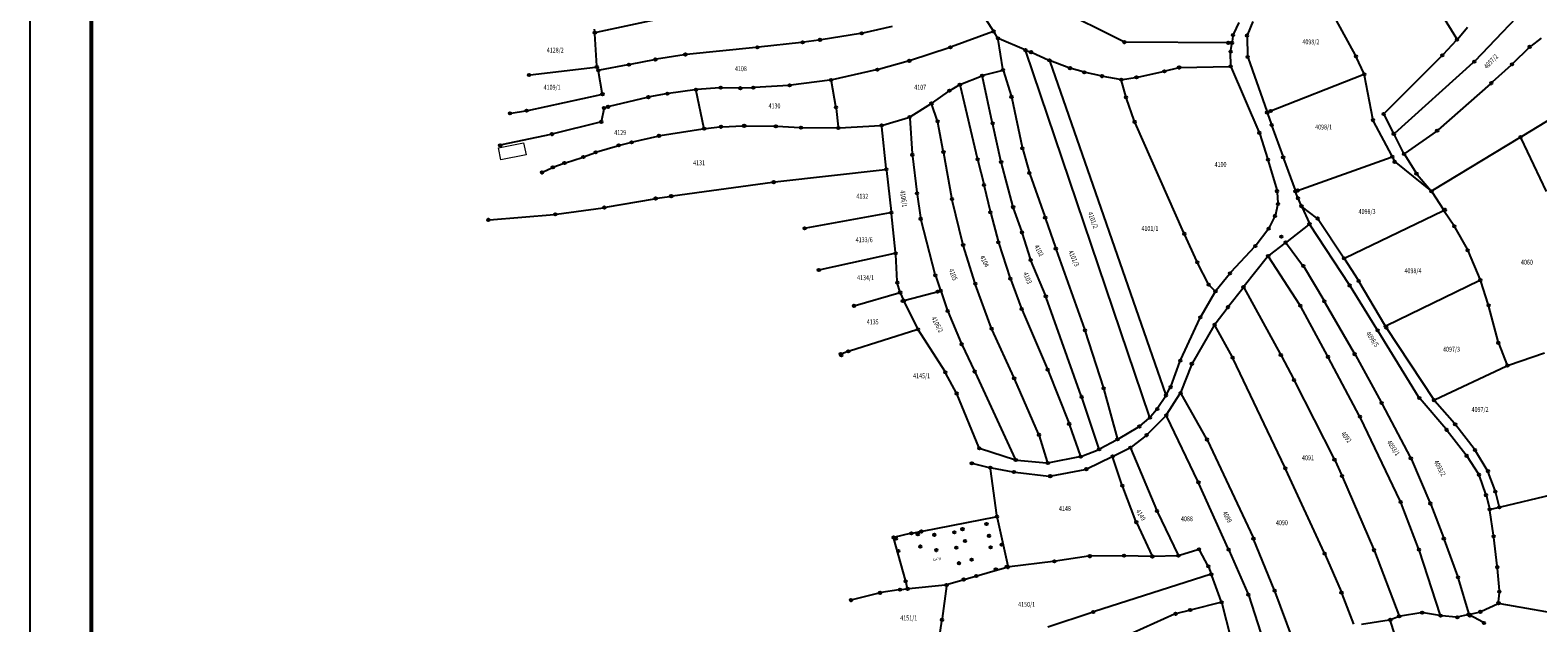
# Model space of a CAD drawing. Units: millimetres. Extents: x 7529400 to 7533157, y 4823049 to 4827451.
# Drawn here: x 7529400 to 7530015, y 4826398 to 4826639 of the extents above; entities that cross this region are included whole.
import ezdxf
from ezdxf.enums import TextEntityAlignment as Align

# ---------------------------------------------------------------- set-up
doc = ezdxf.new("R2010")
doc.units = ezdxf.units.MM
doc.header["$PDMODE"] = 32
doc.header["$PDSIZE"] = -0.1
for name, color, linetype in [('01_Parcele granice', 254, 'Continuous'), ('02_Broj parcele', 254, 'Continuous'), ('04_Katastarske_tacke', 1, 'Continuous')]:
    doc.layers.add(name, color=color, linetype=linetype)
doc.layers.add('06_Objekti_pl', color=150, linetype='Continuous', lineweight=5)
doc.styles.add('MAPSOFT18', font='MAPC104.SHX')

# ---------------------------------------------------------------- blocks, each defined once
blk = doc.blocks.new('T1')
at = {"linetype": 'Continuous'}
blk.add_point((0, 0), dxfattribs=at)
blk.add_attdef('OZN-TAC', (0, 0), '', height=5)

msp = doc.modelspace()

# ---------------------------------------------------------------- linework, layer by layer
at = {"lineweight": -3}
msp.add_line((7529400.14, 4823078.39), (7529400.14, 4827450.76), dxfattribs=at)
at = {"lineweight": 53}
msp.add_line((7529425.14, 4823088.39), (7529425.14, 4827440.76), dxfattribs=at)
at = {"layer": '01_Parcele granice', "linetype": 'Continuous'}
for p, q in [((7529940.33, 4826629.09), (7529923.45, 4826660.03)), ((7529989.11, 4826626.85), (7530015.15, 4826654.18)), ((7529792.63, 4826639.21, -3.89), (7529785.49, 4826650.24, -4.07)), ((7529845.69, 4826634.68), (7529817.77, 4826648.52)), ((7529975.47, 4826645.86, -14.51), (7529981.54, 4826635.88, -14.69)), ((7529629.99, 4826639.74, 0.13), (7529630.2, 4826638.79, 0.37)), ((7529658.79, 4826644.34, 0.7), (7529630.8, 4826638.4, 0.5)), ((7529751.53, 4826640.85, -4.68), (7529739.57, 4826638.12, -4.68)), ((7529892.83, 4826642.4, 0.81), (7529890.66, 4826637.82, 0.73)), ((7529898.52, 4826642.91, 0.91), (7529896.34, 4826637.6, 0.73)), ((7529982.12, 4826635.83, -14.64), (7529986.03, 4826640.5, -13.96)), ((7529631.09, 4826624.84, 0.04), (7529630.34, 4826637.8, 0.48)), ((7529714.52, 4826634.32, 0.81), (7529697, 4826632.39, 0.63)), ((7529721.58, 4826635.31, 0.82), (7529715.51, 4826634.44, 0.82)), ((7529738.59, 4826637.93, -4.52), (7529722.56, 4826635.46, 0.66)), ((7529792.43, 4826638.62, -3.89), (7529775.7, 4826632.52, -4.27)), ((7529794.36, 4826636.44, -3.71), (7529793.16, 4826638.37, -3.85)), ((7529796.65, 4826623.57, -3.68), (7529794.7, 4826635.53, -3.68)), ((7529805.36, 4826631.4, -0.15), (7529795.08, 4826635.82, -3.53)), ((7529889.47, 4826634.17), (7529846.64, 4826634.46)), ((7529889.51, 4826631.06, 0.53), (7529889.9, 4826633.68, 0.09)), ((7529890.38, 4826636.88, 0.61), (7529890.04, 4826634.66, 0.11)), ((7529896.17, 4826636.64, 0.72), (7529896.4, 4826628.89, 0.72)), ((7529981.46, 4826635.09, -14.76), (7529976.08, 4826629.4, -15.64)), ((7530016.01, 4826636.01, 5.43), (7530011.78, 4826632.84, 4.93)), ((7529666.75, 4826629.33, 0.41), (7529655.41, 4826627.45, 0.23)), ((7529696, 4826632.29, 0.62), (7529667.74, 4826629.46, 0.42)), ((7529774.76, 4826632.19, -4.29), (7529758.94, 4826626.99, -4.47)), ((7529856.41, 4826481.86), (7529805.98, 4826630.73)), ((7529806.29, 4826631.03, -0.71), (7529807.66, 4826630.54, -2.77)), ((7529808.59, 4826630.17, -3.27), (7529815.12, 4826627.25, -0.21)), ((7529889.53, 4826625.08, 0.71), (7529889.45, 4826630.07, 0.63)), ((7529896.59, 4826627.92, 0.7), (7529904.19, 4826606.25, 0.02)), ((7529943.79, 4826621.75), (7529940.78, 4826628.2)), ((7529975.39, 4826628.69, -15.48), (7529952.18, 4826605.53, -1.14)), ((7530011.03, 4826632.19, 4.84), (7530004.56, 4826625.75, 4.12)), ((7529604.02, 4826621.15, 0.02), (7529630.62, 4826624.28, 0.02)), ((7529631.51, 4826623.38, 0.09), (7529631.31, 4826623.88, 0.05)), ((7529633.36, 4826613.72, 0.21), (7529631.79, 4826622.43, 0.13)), ((7529643.74, 4826625.2, 0.22), (7529632.19, 4826623.01, 0.12)), ((7529654.43, 4826627.27, 0.22), (7529644.72, 4826625.39, 0.22)), ((7529745.02, 4826623.12, -4.54), (7529727.07, 4826619.1, 0.68)), ((7529757.99, 4826626.7, -4.49), (7529745.99, 4826623.36, -4.67)), ((7529788.67, 4826620.94, -3.87), (7529796.25, 4826622.95, -3.69)), ((7529796.88, 4826622.6, -3.68), (7529800.01, 4826612.62, -3.58)), ((7529815.74, 4826626.58), (7529862.99, 4826490.89)), ((7529823.57, 4826624.02, -2.91), (7529816.05, 4826626.87, -0.17)), ((7529829.33, 4826622.31, -2.9), (7529824.52, 4826623.7, -3.06)), ((7529836.54, 4826620.71, -2.69), (7529830.3, 4826622.06, -2.87)), ((7529851.6, 4826620.21, -2.45), (7529862, 4826622.48, -1.91)), ((7529862.97, 4826622.71, -1.91), (7529868.02, 4826624.01, -2.25)), ((7529869, 4826624.14, -2.21), (7529889.04, 4826624.57, 0.65)), ((7529889.74, 4826624.12, 0.71), (7529900.99, 4826597.93, 0.33)), ((7529956.36, 4826597.4), (7529988.4, 4826626.16)), ((7530003.84, 4826625.06, 4.06), (7529996.14, 4826618.09, 3.6)), ((7529681.12, 4826615.83, 0.61), (7529672.01, 4826615.13, 0.43)), ((7529689.15, 4826615.68, 0.62), (7529682.12, 4826615.86, 0.62)), ((7529694.39, 4826615.88, 0.62), (7529690.15, 4826615.69, 0.62)), ((7529709.19, 4826616.8, 0.81), (7529695.39, 4826615.93, 0.63)), ((7529726.08, 4826618.93, 0.82), (7529710.19, 4826616.89, 0.82)), ((7529726.67, 4826618.5, 0.83), (7529728.48, 4826608.34, 1.01)), ((7529775.26, 4826614.91, -4.08), (7529778.67, 4826616.88, -4.08)), ((7529779.22, 4826616.64, -4.07), (7529786.21, 4826587.13, -3.69)), ((7529779.56, 4826617.32, -4.07), (7529787.73, 4826620.62, -3.89)), ((7529792.32, 4826601.87, -3.78), (7529788.3, 4826620.32, -3.88)), ((7529844.39, 4826619.27, -2.49), (7529837.52, 4826620.51, -2.67)), ((7529846.7, 4826612.41, -2.29), (7529845.01, 4826618.7, -2.47)), ((7529845.37, 4826619.25, -2.48), (7529850.62, 4826620.03, -2.48)), ((7529943.53, 4826621.12), (7529904.83, 4826605.96)), ((7529947.44, 4826603.15), (7529944.09, 4826620.81)), ((7529995.39, 4826617.42, 3.51), (7529974.05, 4826598.66, -0.45)), ((7529602.98, 4826606.6, 0.02), (7529632.96, 4826613.12, 0.22)), ((7529651.66, 4826611.91, 0.22), (7529636.21, 4826608.19, 0.22)), ((7529659.33, 4826613.39, 0.41), (7529652.64, 4826612.12, 0.23)), ((7529671.01, 4826615.02, 0.42), (7529660.32, 4826613.55, 0.42)), ((7529674.77, 4826599.67, 0.48), (7529671.61, 4826614.6, 0.42)), ((7529767.11, 4826609.17, -4.09), (7529759.09, 4826604.17, -4.27)), ((7529769.88, 4826602.66, -4.08), (7529767.69, 4826608.97, -4.08)), ((7529767.94, 4826609.73, -4.08), (7529774.42, 4826614.37, -4.08)), ((7529800.26, 4826611.65, -3.58), (7529804.48, 4826591.68, -3.48)), ((7529850.18, 4826602.44, -2.13), (7529847, 4826611.46, -2.27)), ((7529596.18, 4826605.49, -0.07), (7529602, 4826606.41, 0.01)), ((7529633.93, 4826607.06, 0.22), (7529633.05, 4826602.46, 0.22)), ((7529635.24, 4826607.92, 0.22), (7529634.51, 4826607.7, 0.22)), ((7529728.63, 4826607.35, 1.01), (7529729.48, 4826599.98, 0.93)), ((7529747.67, 4826600.63, -4.47), (7529758.19, 4826603.76, -4.29)), ((7529758.71, 4826603.4, -4.29), (7529759.73, 4826589.02, -4.47)), ((7529904.53, 4826605.31, 0.03), (7529905.98, 4826601.15, 0.29)), ((7529952.06, 4826604.74, -0.87), (7529955.76, 4826597.51, -0.05)), ((7530021.33, 4826604.04, 0.08), (7530008.13, 4826595.99, 2.4)), ((7529612.32, 4826596.84, 0.02), (7529592.22, 4826592.52, -0.02)), ((7529632.46, 4826601.85, 0.22), (7529613.3, 4826597.07, 0.02)), ((7529656.94, 4826596.35, 0.52), (7529674.38, 4826599.1, 0.48)), ((7529675.37, 4826599.23, 0.49), (7529681.26, 4826599.89, 0.61)), ((7529682.26, 4826599.96, 0.62), (7529690.67, 4826600.3, 0.62)), ((7529691.67, 4826600.31, 0.63), (7529703.6, 4826600.17, 0.81)), ((7529704.6, 4826600.13, 0.82), (7529713.84, 4826599.65, 0.82)), ((7529714.84, 4826599.62, 0.82), (7529729.04, 4826599.48, 0.92)), ((7529730.04, 4826599.51, 0.77), (7529746.69, 4826600.46, -4.33)), ((7529749.12, 4826583.07, -4.29), (7529747.24, 4826599.99, -4.47)), ((7529772.34, 4826590.14, -4.08), (7529770.13, 4826601.7, -4.08)), ((7529795.84, 4826586.04, -3.59), (7529792.54, 4826600.89, -3.77)), ((7529870.43, 4826556.76, -1.59), (7529850.55, 4826601.51, -2.11)), ((7529901.34, 4826596.99, 0.31), (7529904.51, 4826586.99, 0.13)), ((7529906.32, 4826600.21, 0.32), (7529910.73, 4826587.99, 0.32)), ((7529955.13, 4826588.18), (7529947.76, 4826602.22)), ((7529973.26, 4826598.04, -0.54), (7529960.59, 4826589.18, -1.1)), ((7529631.18, 4826589.71, 0.28), (7529639.59, 4826592.24, 0.3)), ((7529640.56, 4826592.5, 0.32), (7529644.83, 4826593.53, 0.5)), ((7529645.81, 4826593.76, 0.52), (7529655.96, 4826596.16, 0.52)), ((7529804.72, 4826590.71, -3.47), (7529807.33, 4826581.63, -3.29)), ((7529959.95, 4826589.34, -1.06), (7529956.22, 4826596.62, -0.06)), ((7530007.27, 4826595.47, 2.44), (7529971.79, 4826573.91, -0.98)), ((7530018.22, 4826573.63, 3.66), (7530007.91, 4826595.28, 2.5)), ((7529613.65, 4826583.62, 0.13), (7529617.47, 4826584.98, 0.21)), ((7529618.42, 4826585.3, 0.22), (7529625.17, 4826587.47, 0.22)), ((7529626.12, 4826587.8, 0.23), (7529630.23, 4826589.39, 0.27)), ((7529759.83, 4826588.02, -4.47), (7529761.52, 4826573.28, -4.09)), ((7529775.79, 4826571, -4.08), (7529772.52, 4826589.16, -4.08)), ((7529786.45, 4826586.16, -3.68), (7529788.82, 4826576.72, -3.68)), ((7529800.69, 4826567.68, -3.48), (7529796.08, 4826585.07, -3.58)), ((7529904.8, 4826586.03, 0.11), (7529908.26, 4826574.18, -0.07)), ((7529911.07, 4826587.05, 0.31), (7529915.76, 4826574.11, 0.01)), ((7529916.4, 4826573.81), (7529954.89, 4826587.57)), ((7529955.58, 4826587.29), (7529956.17, 4826586.11)), ((7529956.78, 4826585.35, -0.03), (7529970.97, 4826573.96, -0.99)), ((7529960.45, 4826588.47, -1.12), (7529964.97, 4826581.25, -1.12)), ((7529609.19, 4826581.55, 0.12), (7529612.73, 4826583.23, 0.12)), ((7529703.73, 4826577.44, 0.76), (7529748.67, 4826582.51, -4.22)), ((7529749.23, 4826582.07, -4.14), (7529751.14, 4826565.47, 0.68)), ((7529807.64, 4826580.68, -3.27), (7529813.71, 4826563.33, -3.09)), ((7529965.56, 4826580.45, -1.11), (7529971.04, 4826574.03, -1.03)), ((7529661.92, 4826571.74, 0.62), (7529702.73, 4826577.31, 0.82)), ((7529761.65, 4826572.29, -4.08), (7529763.04, 4826562.92, -4.08)), ((7529789.05, 4826575.75, -3.68), (7529791.43, 4826565.53, -3.68)), ((7529908.43, 4826573.2, -0.08), (7529908.7, 4826568.93, -0.08)), ((7529916.78, 4826571.3, 0.43), (7529916.1, 4826573.17, 0.09)), ((7529971.63, 4826573.23, -0.96), (7529976.16, 4826566.31, -0.06)), ((7529614.69, 4826564.35, 0.01), (7529633.7, 4826566.95, 0.31)), ((7529634.69, 4826567.11, 0.32), (7529654.6, 4826570.61, 0.42)), ((7529655.58, 4826570.78, 0.44), (7529660.93, 4826571.59, 0.6)), ((7529780.34, 4826552.21, -3.89), (7529776, 4826570.02, -4.07)), ((7529804.31, 4826557.34, -3.48), (7529800.99, 4826566.73, -3.48)), ((7529908.61, 4826567.94, -0.29), (7529907.7, 4826564.11, -1.91)), ((7529918.21, 4826567.99, 0.07), (7529917.15, 4826570.37, 0.45)), ((7529918.61, 4826567.07, -0.13), (7529921.42, 4826560.76, -1.99)), ((7529924.51, 4826562.84), (7529918.81, 4826567.23)), ((7529587.39, 4826562.03, -0.24), (7529613.69, 4826564.24, 0)), ((7529750.71, 4826564.88, 0.82), (7529716.32, 4826558.61, 1.02)), ((7529752.89, 4826548.87, -2.03), (7529751.25, 4826564.47, 0.73)), ((7529763.24, 4826561.95, -4.03), (7529768.97, 4826539.83, -1.97)), ((7529791.67, 4826564.56, -3.68), (7529794.71, 4826553.33, -3.68)), ((7529814.04, 4826562.39, -3.07), (7529818.07, 4826550.69, -2.89)), ((7529907.35, 4826563.17, -1.94), (7529905.16, 4826558.85, -0.18)), ((7529921.22, 4826559.99, -2.03), (7529912.32, 4826553.1, -0.09)), ((7529937.75, 4826535.66, -1.73), (7529921.89, 4826559.88, -2.11)), ((7529935.41, 4826546.76), (7529925.19, 4826562.12)), ((7529936.14, 4826546.56), (7529975.98, 4826565.67)), ((7529976.7, 4826565.47, -0.03), (7529980.42, 4826559.79, -0.39)), ((7529807.86, 4826546.15, -3.29), (7529804.63, 4826556.39, -3.47)), ((7529875.73, 4826545.15, -3.25), (7529870.84, 4826555.85, -1.65)), ((7529904.63, 4826558, -0.13), (7529899.88, 4826551.75, -2.19)), ((7529980.93, 4826558.93, -0.41), (7529985.88, 4826550.03, -0.13)), ((7529752.45, 4826548.26, -2.07), (7529722.1, 4826541.66, 0.97)), ((7529753.55, 4826536.94, -2.12), (7529752.97, 4826547.87, -2.12)), ((7529785.21, 4826536.42, -1.59), (7529780.61, 4826551.24, -3.81)), ((7529794.99, 4826552.37, -3.6), (7529799.5, 4826538.54, -1.4)), ((7529818.4, 4826549.75, -2.84), (7529829.9, 4826517.4, -0.26)), ((7529899.24, 4826550.98, -2.33), (7529889.6, 4826540.61, -2.51)), ((7529911.52, 4826552.48, -0.12), (7529905.17, 4826547.57, -2)), ((7529912.22, 4826552.39), (7529918.83, 4826543.59)), ((7529986.31, 4826549.13, -0.1), (7529991.07, 4826537.87, 0.36)), ((7529813.96, 4826531.25, -0.99), (7529808.2, 4826545.21, -3.21)), ((7529880.33, 4826536.03, -3.13), (7529876.17, 4826544.25, -3.31)), ((7529904.46, 4826546.87, -2.13), (7529895.03, 4826534.93, -2.41)), ((7529917.58, 4826527.48, -2.32), (7529905.04, 4826546.84, -2.12)), ((7529919.39, 4826542.76), (7529927.41, 4826529.23)), ((7529941.41, 4826537.53), (7529935.96, 4826545.92)), ((7529754.62, 4826532.88, -1.94), (7529753.72, 4826535.96, -2.1)), ((7529769.26, 4826538.88, -1.77), (7529771.12, 4826533.57, -0.15)), ((7529791.86, 4826518.13, -1.52), (7529785.53, 4826535.47, -1.52)), ((7529799.83, 4826537.59, -1.31), (7529804.12, 4826526.16, -1.13)), ((7529882.94, 4826533.23, -2.6), (7529880.92, 4826535.23, -3.04)), ((7529888.95, 4826539.85, -2.52), (7529883.61, 4826533.27, -2.52)), ((7529952.37, 4826519.01), (7529941.93, 4826536.68)), ((7529990.81, 4826537.19, 0.38), (7529953.07, 4826518.8, 0)), ((7529994.49, 4826527.63, 0.02), (7529991.42, 4826536.94, 0.36)), ((7529736.38, 4826527.1, 1.14), (7529754.28, 4826532.26, -1.84)), ((7529756.14, 4826529.54, -0.26), (7529754.98, 4826531.95, -1.66)), ((7529756.84, 4826529.22), (7529770.8, 4826532.97)), ((7529771.44, 4826532.63, -0.11), (7529773.99, 4826525.34, -1.81)), ((7529828.61, 4826490.3, -0.03), (7529814.32, 4826530.32, -0.91)), ((7529877.4, 4826522.68, -2.71), (7529883.05, 4826532.45, -2.53)), ((7529888.66, 4826526.82, -2.71), (7529894.41, 4826534.15, -2.43)), ((7529894.96, 4826534.1, -2.41), (7529909.7, 4826507.35, -1.93)), ((7529949.12, 4826517.42, -1.13), (7529938.28, 4826534.82, -1.71)), ((7529761.77, 4826517.85, -1.85), (7529756.58, 4826528.64, -0.07)), ((7529774.34, 4826524.41, -1.91), (7529779.62, 4826511.77, -1.73)), ((7529804.5, 4826525.23, -1.11), (7529814.69, 4826501.36, -0.53)), ((7529883.23, 4826519.63, -2.91), (7529888.05, 4826526.03, -2.73)), ((7529928.9, 4826506.59, -1.54), (7529918.09, 4826526.62, -2.3)), ((7529927.92, 4826528.37), (7529939.82, 4826507.67)), ((7529998.51, 4826512.35, 0.85), (7529994.78, 4826526.68, 0.03)), ((7529734.11, 4826508.59, -2.12), (7529761.51, 4826517.25, -1.92)), ((7529772.94, 4826500.28, -1.53), (7529762.26, 4826516.98, -1.91)), ((7529801.04, 4826497.83, -0.93), (7529792.24, 4826517.2, -1.51)), ((7529869.17, 4826505.05, -3.5), (7529876.94, 4826521.8, -2.74)), ((7529882.68, 4826518.8, -2.93), (7529873.92, 4826503.76, -3.31)), ((7529890.07, 4826506.26, -2.73), (7529883.17, 4826518.79, -2.91)), ((7529952.89, 4826518.16), (7529972.15, 4826488.91)), ((7529780.02, 4826510.86, -1.7), (7529784.88, 4826500.64, -1.34)), ((7529830.22, 4826516.45, -0.21), (7529837.54, 4826493.84, 0.27)), ((7529966.11, 4826489.8, -0.14), (7529949.64, 4826516.57, -1.1)), ((7529998.82, 4826511.4, 0.87), (7530002.08, 4826503.08, 0.69)), ((7529731, 4826507.46, -0.32), (7529733.16, 4826508.27, -1.8)), ((7529911.57, 4826461.19, -1.53), (7529890.52, 4826505.37, -2.71)), ((7529910.17, 4826506.47, -1.91), (7529915.05, 4826497.17, -1.73)), ((7529941.92, 4826482.2, -1.03), (7529929.38, 4826505.71, -1.51)), ((7529940.31, 4826506.8), (7529950.78, 4826487.74)), ((7530002.73, 4826502.77, 0.7), (7530017.46, 4826507.76, 1.26)), ((7529777.58, 4826491.65, -1.33), (7529773.45, 4826499.42, -1.51)), ((7529785.3, 4826499.74, -1.31), (7529801.71, 4826464.51, -0.53)), ((7529815.07, 4826500.44, -0.51), (7529823.49, 4826479.29, 0.07)), ((7529865.17, 4826494.28, 0.88), (7529868.79, 4826504.13, -3.32)), ((7529873.49, 4826502.86, -3.15), (7529869.24, 4826491.91, 0.91)), ((7529972.87, 4826488.7, 0.01), (7530001.81, 4826502.4, 0.67)), ((7529811.18, 4826474.83, -0.53), (7529801.45, 4826496.91, -0.91)), ((7529837.82, 4826492.88, 0.29), (7529843.24, 4826472.97, 0.57)), ((7529863.39, 4826490.86, 0.14), (7529864.76, 4826493.37, 0.94)), ((7529915.51, 4826496.28, -1.71), (7529931.59, 4826464.72, -1.03)), ((7529786.9, 4826469.31, -0.63), (7529778.01, 4826490.75, -1.31)), ((7529835.72, 4826468.91, 0.37), (7529828.94, 4826489.36, -0.01)), ((7529862.88, 4826490, 0.08), (7529859.85, 4826485.35, 1)), ((7529863.5, 4826482.73, 0.89), (7529868.79, 4826491.02, 1.07)), ((7529869.31, 4826491, 1.09), (7529879.55, 4826472.91, 1.57)), ((7529951.25, 4826486.86), (7529962.71, 4826465.19)), ((7529977.16, 4826476.76, 0.66), (7529966.7, 4826488.99, -0.1)), ((7529980.67, 4826479.02), (7529972.75, 4826488.11)), ((7529852.66, 4826478.07, 0.62), (7529856.19, 4826481.07, 0.06)), ((7529862.88, 4826481.95, 0.88), (7529855.65, 4826474.61, 0.78)), ((7529859.26, 4826484.55, 0.96), (7529856.89, 4826481.77, 0.12)), ((7529876.16, 4826455.43, 1.67), (7529863.45, 4826481.86, 0.89)), ((7529958.57, 4826447.47, -0.33), (7529942.38, 4826481.31, -1.01)), ((7529814.81, 4826463.34, -0.33), (7529811.53, 4826473.89, -0.51)), ((7529823.84, 4826478.36, 0.08), (7529828.21, 4826465.89, -0.02)), ((7529843.8, 4826472.74, 0.58), (7529851.85, 4826477.5, 0.68)), ((7529854.9, 4826473.95, 0.78), (7529849, 4826469.47, 0.78)), ((7529985.4, 4826466.2, 0.87), (7529977.8, 4826475.99, 0.69)), ((7529988.77, 4826468.62), (7529981.31, 4826478.24)), ((7529801.44, 4826464.21, -0.52), (7529787.57, 4826468.7, -0.62)), ((7529828.84, 4826465.61, 0), (7529835.42, 4826468.25, 0.36)), ((7529842.93, 4826472.25, 0.57), (7529836.32, 4826468.68, 0.39)), ((7529841.8, 4826465.85, 0.5), (7529848.15, 4826468.95, 0.76)), ((7529848.79, 4826468.71, 0.79), (7529859.26, 4826443.8, 1.27)), ((7529880.01, 4826472.02, 1.59), (7529898.6, 4826432.47, 2.47)), ((7529994.08, 4826459.99), (7529989.34, 4826467.79)), ((7529784.48, 4826462.66, -0.51), (7529791.02, 4826461.1, -0.43)), ((7529802.42, 4826464.01, -0.51), (7529814.46, 4826462.91, -0.33)), ((7529827.89, 4826465.33, -0.03), (7529815.45, 4826462.95, -0.31)), ((7529831.07, 4826460.59, 0.29), (7529840.9, 4826465.41, 0.47)), ((7529845.16, 4826454.14, 1.06), (7529841.51, 4826465.16, 0.5)), ((7529932.02, 4826463.81, -1.03), (7529934.62, 4826458, -1.11)), ((7529963.14, 4826464.29), (7529970.72, 4826446.83)), ((7529990.45, 4826458.49, 1.07), (7529985.98, 4826465.39, 0.89)), ((7529794.18, 4826441.55, -0.38), (7529791.58, 4826460.48, -0.42)), ((7529792, 4826460.89, -0.4), (7529800.66, 4826459.28, -0.14)), ((7529801.65, 4826459.13, -0.12), (7529815.42, 4826457.57, -0.12)), ((7529816.41, 4826457.61, -0.11), (7529830.13, 4826460.27, 0.27)), ((7529927.6, 4826426.39, -0.73), (7529911.99, 4826460.29, -1.51)), ((7529935.02, 4826457.08, -1.11), (7529947.72, 4826427.82, -0.33)), ((7529993.45, 4826450.24, 1.08), (7529990.88, 4826457.6, 1.08)), ((7529997.25, 4826451.68), (7529994.51, 4826459.09)), ((7529850.82, 4826439.23, 1.18), (7529845.5, 4826453.2, 1.08)), ((7529888.48, 4826428.05, 2.47), (7529876.58, 4826454.52, 1.69)), ((7529993.73, 4826449.29, 1.11), (7529994.96, 4826444.44, 1.35)), ((7529998.93, 4826445.26), (7529997.54, 4826450.73)), ((7530020.02, 4826449.82), (7529999.54, 4826444.9)), ((7529966.11, 4826427.99, 0.36), (7529958.97, 4826446.55, -0.3)), ((7529971.1, 4826445.9), (7529976.2, 4826432.47)), ((7529996.65, 4826433.47, 1.67), (7529995.15, 4826443.47, 1.39)), ((7529995.57, 4826444.06, 1.21), (7529998.56, 4826444.68, 0.17)), ((7529763.91, 4826435.13, -0.01), (7529793.76, 4826440.95, -0.37)), ((7529794.36, 4826440.56, -0.37), (7529798.67, 4826420.92, -0.13)), ((7529851.21, 4826438.31, 1.19), (7529857.38, 4826425.22, 1.47)), ((7529859.67, 4826442.89, 1.29), (7529867.97, 4826425.51, 1.76)), ((7529756.93, 4826415.14), (7529752.21, 4826432.09)), ((7529758.87, 4826434.13, -1.14), (7529752.57, 4826432.68, -0.08)), ((7529759.85, 4826434.34, -1.07), (7529762.93, 4826434.93, -0.15)), ((7529907.27, 4826411.33, 3.07), (7529899, 4826431.56, 2.49)), ((7529976.55, 4826431.53), (7529981.94, 4826416.74)), ((7529998.18, 4826420.92, 1.87), (7529996.78, 4826432.48, 1.69)), ((7529831.59, 4826424.85, 0.75), (7529818.13, 4826422.82, 0.03)), ((7529845.54, 4826425.1, 1.17), (7529832.58, 4826424.93, 0.79)), ((7529857.09, 4826424.78, 1.47), (7529846.54, 4826425.1, 1.19)), ((7529867.69, 4826425.05, 1.76), (7529858.09, 4826424.78, 1.49)), ((7529876.15, 4826427.54, 1.87), (7529868.67, 4826425.21, 1.78)), ((7529880.17, 4826421.15, 2.25), (7529876.87, 4826427.25, 1.91)), ((7529888.88, 4826427.13, 2.49), (7529896.49, 4826409.68, 2.77)), ((7529928.01, 4826425.48, -0.72), (7529934.47, 4826410.49, -0.76)), ((7529948.1, 4826426.89, -0.3), (7529958, 4826400.88, 0.62)), ((7529974.89, 4826401.15, 1.56), (7529966.45, 4826427.04, 0.4)), ((7529798.3, 4826420.29, -0.13), (7529774.15, 4826413.32, -0.71)), ((7529817.14, 4826422.69, 0), (7529799.28, 4826420.49, -0.12)), ((7529880.58, 4826420.24, 1.94), (7529881.42, 4826417.99, 0.34)), ((7529999.01, 4826410.94, 2.07), (7529998.28, 4826419.92, 1.89)), ((7529757.69, 4826412.07), (7529757.18, 4826414.17)), ((7529773.17, 4826413.13, -0.7), (7529758.31, 4826411.63, -0.02)), ((7529773.61, 4826412.68, -0.71), (7529771.92, 4826399.45, -0.53)), ((7529881.11, 4826417.37), (7529833.96, 4826402.28)), ((7529885.66, 4826406.54, 2.47), (7529881.76, 4826417.05, 0.11)), ((7529982.25, 4826415.79, 0.07), (7529986.42, 4826401.6, 2.01)), ((7529746.09, 4826409.82, -1.13), (7529735.22, 4826407.1, -1.31)), ((7529754.19, 4826411.19, -0.93), (7529747.07, 4826410.02, -1.11)), ((7529755.18, 4826411.32, -0.77), (7529757.31, 4826411.53, -0.15)), ((7529896.84, 4826408.74, 2.68), (7529902.84, 4826390.16, -1.26)), ((7529914.53, 4826391.71, -0.86), (7529907.63, 4826410.4, 2.98)), ((7529934.85, 4826409.56, -0.74), (7529939.57, 4826397.24, -0.28)), ((7529998.7, 4826406.23, 2.26), (7529999.01, 4826409.94, 2.1)), ((7529833.01, 4826401.97), (7529815.02, 4826395.89)), ((7529866.57, 4826401.2, 2.16), (7529832.9, 4826386.02, 1)), ((7529872.51, 4826402.79, 2.09), (7529867.51, 4826401.53, 2.17)), ((7529885.34, 4826405.95, 2.56), (7529873.48, 4826403.03, 2.1)), ((7529889.54, 4826391.79, -2), (7529885.96, 4826405.59, 2.42)), ((7529957.72, 4826400.22, 0.63), (7529954.99, 4826399.12, 0.55)), ((7529967.06, 4826401.82, 1.02), (7529958.67, 4826400.49, 0.66)), ((7529974.56, 4826400.75, 1.54), (7529968.04, 4826401.82, 1.08)), ((7529981.37, 4826400.05, 2.04), (7529975.55, 4826400.62, 1.62)), ((7529986.07, 4826401, 2.08), (7529982.36, 4826400.12, 2.08)), ((7529992.26, 4826397.93, 1.67), (7529987, 4826400.88, 2.05)), ((7529987.05, 4826401.23, 2.08), (7529990.76, 4826402.1, 2.08)), ((7529991.7, 4826402.42, 2.09), (7529998.21, 4826405.52, 2.27)), ((7529999.15, 4826405.64, 2.28), (7530037.77, 4826398.78, 2.54)), ((7529770.33, 4826389.27, -0.03), (7529771.78, 4826398.46, -0.49)), ((7529954.04, 4826398.85, 0.52), (7529942.77, 4826397.01, -0.04)), ((7529960.85, 4826379.19, 0.44), (7529954.68, 4826398.45, 0.54))]:
    msp.add_line(p, q, dxfattribs=at)
at = {"layer": '06_Objekti_pl'}
msp.add_lwpolyline([(7529590.99, 4826591.36), (7529601.29, 4826593.4), (7529602.26, 4826588.5), (7529591.97, 4826586.46)], close=True, dxfattribs=at)

# ---------------------------------------------------------------- block references
at = {"layer": '04_Katastarske_tacke'}
for p in [(7529630.31, 4826638.3, 0.5), (7529715.02, 4826634.37, 0.82), (7529722.07, 4826635.38, 0.82), (7529739.08, 4826638.01, -4.68), (7529792.9, 4826638.79, -3.88), (7529794.62, 4826636.02, -3.68), (7529846.14, 4826634.46), (7529888.5, 4826634.18), (7529889.97, 4826634.17), (7529890.45, 4826637.37, 0.72), (7529896.15, 4826637.14, 0.72), (7529981.8, 4826635.45, -14.7), (7529654.92, 4826627.37, 0.22), (7529667.24, 4826629.41, 0.42), (7529696.5, 4826632.34, 0.62), (7529775.23, 4826632.35, -4.28), (7529805.82, 4826631.2), (7529808.13, 4826630.37, -3.48), (7529815.58, 4826627.05), (7529889.44, 4826630.57, 0.62), (7529896.42, 4826628.39, 0.72), (7529940.57, 4826628.65), (7529975.74, 4826629.04, -15.7), (7530011.38, 4826632.54, 4.88), (7529603.52, 4826621.09, 0.02), (7529631.12, 4826624.34, 0.02), (7529631.7, 4826622.92, 0.12), (7529644.23, 4826625.29, 0.22), (7529745.51, 4826623.23, -4.68), (7529758.47, 4826626.83, -4.48), (7529788.19, 4826620.81, -3.88), (7529796.73, 4826623.08, -3.68), (7529824.04, 4826623.84, -3.08), (7529829.81, 4826622.17, -2.88), (7529862.49, 4826622.59, -1.88), (7529868.5, 4826624.13, -2.28), (7529889.54, 4826624.58, 0.72), (7529944, 4826621.3), (7529988.77, 4826626.49), (7530004.21, 4826625.4, 4.08), (7529671.51, 4826615.09, 0.42), (7529681.62, 4826615.87, 0.62), (7529689.65, 4826615.67, 0.62), (7529694.89, 4826615.9, 0.62), (7529709.69, 4826616.83, 0.82), (7529726.58, 4826618.99, 0.82), (7529774.83, 4826614.66, -4.08), (7529779.1, 4826617.13, -4.08), (7529837.03, 4826620.6, -2.68), (7529844.88, 4826619.18, -2.48), (7529851.11, 4826620.1, -2.48), (7529995.77, 4826617.75, 3.58), (7529633.45, 4826613.23, 0.22), (7529652.15, 4826612.03, 0.22), (7529659.82, 4826613.48, 0.42), (7529767.53, 4826609.44, -4.08), (7529800.16, 4826612.14, -3.58), (7529846.83, 4826611.93, -2.28), (7529595.69, 4826605.41, -0.08), (7529602.49, 4826606.49, 0.02), (7529634.03, 4826607.55, 0.22), (7529635.72, 4826608.07, 0.22), (7529728.57, 4826607.85, 1.02), (7529758.67, 4826603.9, -4.28), (7529904.36, 4826605.78), (7529905.82, 4826606.35), (7529947.53, 4826602.66), (7529951.83, 4826605.18, -0.92), (7529612.81, 4826596.95, 0.02), (7529632.95, 4826601.97, 0.22), (7529656.45, 4826596.27, 0.52), (7529674.87, 4826599.18, 0.48), (7529681.76, 4826599.94, 0.62), (7529691.17, 4826600.32, 0.62), (7529704.1, 4826600.16, 0.82), (7529714.34, 4826599.62, 0.82), (7529729.54, 4826599.48, 0.92), (7529747.19, 4826600.49, -4.48), (7529770.04, 4826602.19, -4.08), (7529792.43, 4826601.38, -3.78), (7529850.35, 4826601.97, -2.12), (7529901.19, 4826597.47, 0.32), (7529906.15, 4826600.68, 0.32), (7529955.99, 4826597.07), (7529956.03, 4826597.11), (7529973.67, 4826598.33, -0.52), (7529591.73, 4826592.41, -0.02), (7529640.07, 4826592.38, 0.3), (7529645.32, 4826593.65, 0.52), (7529804.58, 4826591.19, -3.48), (7530007.7, 4826595.73, 2.48), (7529617.94, 4826585.15, 0.22), (7529625.65, 4826587.62, 0.22), (7529630.7, 4826589.57, 0.28), (7529759.77, 4826588.52, -4.48), (7529772.43, 4826589.65, -4.08), (7529786.33, 4826586.64, -3.68), (7529795.95, 4826585.55, -3.58), (7529904.66, 4826586.51, 0.12), (7529910.9, 4826587.52, 0.32), (7529955.36, 4826587.74), (7529956.39, 4826585.66), (7529960.18, 4826588.89, -1.12), (7529608.74, 4826581.33, 0.12), (7529613.18, 4826583.45, 0.12), (7529749.17, 4826582.57, -4.28), (7529807.47, 4826581.15, -3.28), (7529965.24, 4826580.83, -1.12), (7529661.42, 4826571.67, 0.62), (7529703.23, 4826577.38, 0.82), (7529761.58, 4826572.78, -4.08), (7529788.94, 4826576.24, -3.68), (7529908.4, 4826573.7, -0.08), (7529915.93, 4826573.64), (7529916.85, 4826573.97), (7529971.36, 4826573.65, -1.02), (7529634.2, 4826567.02, 0.32), (7529655.09, 4826570.7, 0.42), (7529775.88, 4826570.51, -4.08), (7529800.82, 4826567.2, -3.48), (7529908.73, 4826568.43, -0.08), (7529916.95, 4826570.83, 0.52), (7529918.31, 4826567.61), (7529918.41, 4826567.53), (7529976.43, 4826565.89), (7529976.81, 4826566.07), (7529586.89, 4826561.99, -0.24), (7529614.19, 4826564.28), (7529751.2, 4826564.97, 0.82), (7529763.11, 4826562.43, -4.08), (7529791.54, 4826565.04, -3.68), (7529813.88, 4826562.86, -3.08), (7529907.58, 4826563.62, -2.12), (7529921.62, 4826560.3, -2.12), (7529924.91, 4826562.54), (7529980.69, 4826559.37, -0.42), (7529715.83, 4826558.52, 1.02), (7529804.48, 4826556.87, -3.48), (7529870.63, 4826556.3, -1.58), (7529904.93, 4826558.4), (7529910.16, 4826555.13), (7529752.94, 4826548.37, -2.12), (7529780.46, 4826551.72, -3.88), (7529794.84, 4826552.85, -3.68), (7529818.23, 4826550.22, -2.88), (7529899.58, 4826551.35, -2.32), (7529904.77, 4826547.26, -2.12), (7529911.92, 4826552.79), (7529986.12, 4826549.59, -0.12), (7529721.61, 4826541.55, 1.02), (7529808.01, 4826545.67, -3.28), (7529875.94, 4826544.7, -3.32), (7529919.13, 4826543.19), (7529935.69, 4826546.34), (7529753.58, 4826536.44, -2.12), (7529769.1, 4826539.35, -1.92), (7529785.36, 4826535.94, -1.52), (7529799.65, 4826538.06, -1.32), (7529880.56, 4826535.58, -3.12), (7529889.26, 4826540.24, -2.52), (7529938.02, 4826535.24, -1.72), (7529941.68, 4826537.11), (7529991.26, 4826537.41, 0.38), (7529754.76, 4826532.4, -1.92), (7529755.85, 4826528.95), (7529756.36, 4826529.09), (7529770.03, 4826532.76), (7529771.28, 4826533.1), (7529814.15, 4826530.79, -0.92), (7529883.3, 4826532.88, -2.52), (7529894.72, 4826534.54, -2.42), (7529927.67, 4826528.8), (7529735.9, 4826526.96, 1.22), (7529774.15, 4826524.87, -1.92), (7529804.3, 4826525.69, -1.12), (7529888.35, 4826526.43, -2.72), (7529917.85, 4826527.06, -2.32), (7529994.65, 4826527.16), (7529761.99, 4826517.4, -1.92), (7529792.03, 4826517.66, -1.52), (7529830.07, 4826516.93, -0.22), (7529877.15, 4826522.25, -2.72), (7529882.93, 4826519.23, -2.92), (7529949.38, 4826517, -1.12), (7529952.62, 4826518.58), (7529952.93, 4826518.05), (7529779.81, 4826511.31, -1.72), (7529998.64, 4826511.87, 0.88), (7529730.53, 4826507.29), (7529730.81, 4826506.8), (7529733.63, 4826508.44, -2.12), (7529868.96, 4826504.6, -3.52), (7529890.31, 4826505.82, -2.72), (7529909.94, 4826506.91, -1.92), (7529929.14, 4826506.15, -1.52), (7529940.07, 4826507.24), (7529773.21, 4826499.86, -1.52), (7529785.09, 4826500.19, -1.32), (7529814.89, 4826500.9, -0.52), (7529873.67, 4826503.33, -3.32), (7530002.26, 4826502.61, 0.68), (7529801.25, 4826497.37, -0.92), (7529837.69, 4826493.36, 0.28), (7529865, 4826493.81, 1.08), (7529915.28, 4826496.73, -1.72), (7529777.82, 4826491.21, -1.32), (7529828.78, 4826489.83, -0.02), (7529863.15, 4826490.42), (7529869.06, 4826491.44, 1.08), (7529951.02, 4826487.3), (7529966.37, 4826489.37, -0.12), (7529972.42, 4826488.49), (7529856.57, 4826481.39), (7529859.58, 4826484.93, 1.08), (7529863.23, 4826482.31, 0.88), (7529942.16, 4826481.76, -1.02), (7529811.38, 4826474.37, -0.52), (7529823.67, 4826478.83, 0.08), (7529852.28, 4826477.75, 0.68), (7529855.3, 4826474.25, 0.78), (7529977.49, 4826476.38, 0.68), (7529981, 4826478.64), (7529787.09, 4826468.85, -0.62), (7529835.88, 4826468.44, 0.38), (7529843.37, 4826472.49, 0.58), (7529848.6, 4826469.17, 0.78), (7529879.8, 4826472.47, 1.58), (7529989.08, 4826468.22), (7529783.99, 4826462.78, -0.52), (7529791.51, 4826460.98, -0.42), (7529801.92, 4826464.06, -0.52), (7529814.96, 4826462.86, -0.32), (7529828.38, 4826465.42, -0.02), (7529841.35, 4826465.63, 0.48), (7529931.82, 4826464.27, -1.02), (7529962.94, 4826464.75), (7529985.71, 4826465.81, 0.88), (7529801.15, 4826459.19, -0.12), (7529815.92, 4826457.51, -0.12), (7529830.62, 4826460.37, 0.28), (7529876.38, 4826454.98, 1.68), (7529911.78, 4826460.74, -1.52), (7529934.82, 4826457.54, -1.12), (7529990.72, 4826458.07, 1.08), (7529994.34, 4826459.56), (7529845.32, 4826453.67, 1.08), (7529993.61, 4826449.77, 1.08), (7529997.42, 4826451.21), (7529859.45, 4826443.34, 1.28), (7529958.79, 4826447.02, -0.32), (7529970.92, 4826446.37), (7529995.08, 4826443.96, 1.38), (7529999.05, 4826444.78), (7529789.97, 4826438.01), (7529794.25, 4826441.05, -0.38), (7529851, 4826438.76, 1.18), (7529752.08, 4826432.57), (7529752.11, 4826432.47), (7529753.04, 4826432.01), (7529759.36, 4826434.24, -1.22), (7529761.96, 4826433.82), (7529763.42, 4826435.03), (7529763.45, 4826434.92), (7529768.75, 4826433.6), (7529776.89, 4826434.62), (7529780.19, 4826435.9), (7529781.23, 4826431.11), (7529791.01, 4826433.19), (7529898.81, 4826432.02, 2.48), (7529976.38, 4826432), (7529996.72, 4826432.98, 1.68), (7529754.03, 4826427.01), (7529762.97, 4826428.82), (7529769.52, 4826427.36), (7529777.66, 4826428.36), (7529791.63, 4826428.51), (7529796.1, 4826429.58), (7529832.08, 4826424.92, 0.78), (7529846.04, 4826425.11, 1.18), (7529857.59, 4826424.77, 1.48), (7529868.19, 4826425.06, 1.77), (7529876.63, 4826427.69, 1.88), (7529888.68, 4826427.59, 2.48), (7529927.81, 4826425.94, -0.72), (7529947.92, 4826427.36, -0.32), (7529966.29, 4826427.52, 0.38), (7529778.8, 4826422.03), (7529783.9, 4826423.48), (7529793.78, 4826419.56), (7529798.26, 4826420.59), (7529798.78, 4826420.43, -0.12), (7529817.64, 4826422.75), (7529880.41, 4826420.71, 2.28), (7529998.24, 4826420.42, 1.88), (7529757.06, 4826414.66), (7529773.67, 4826413.18, -0.72), (7529780.66, 4826415.39), (7529785.78, 4826416.84), (7529881.42, 4826417.47), (7529881.59, 4826417.52), (7529982.11, 4826416.27), (7529734.73, 4826406.98, -1.32), (7529746.58, 4826409.94, -1.12), (7529754.68, 4826411.27, -0.92), (7529757.79, 4826411.65), (7529757.81, 4826411.58), (7529885.83, 4826406.07, 2.58), (7529896.69, 4826409.22, 2.78), (7529907.46, 4826410.87, 3.08), (7529934.67, 4826410.03, -0.76), (7529998.66, 4826405.73, 2.28), (7529999.05, 4826410.44, 2.08), (7529833.48, 4826402.13), (7529867.03, 4826401.41, 2.18), (7529872.99, 4826402.91, 2.08), (7529958.18, 4826400.41, 0.64), (7529967.55, 4826401.9, 1.04), (7529975.05, 4826400.67, 1.58), (7529981.87, 4826400, 2.08), (7529986.56, 4826401.12, 2.08), (7529987.02, 4826400.69), (7529991.25, 4826402.21, 2.08), (7529771.86, 4826398.95, -0.52), (7529954.53, 4826398.93, 0.54), (7529992.7, 4826397.69, 1.64)]:
    msp.add_blockref('T1', p, dxfattribs=at)

# ---------------------------------------------------------------- texts
at = {"layer": '02_Broj parcele', "linetype": 'Continuous', "style": 'MAPSOFT18', "width": 0.8}
for s, p in [('4098/2', (7529922.19, 4826634.55)), ('4128/2', (7529614.18, 4826631.21)), ('4108', (7529689.84, 4826623.63)), ('4109/1', (7529612.91, 4826616.07)), ('4107', (7529762.94, 4826616.07)), ('4130', (7529703.55, 4826608.45)), ('4129', (7529640.66, 4826597.58)), ('4098/1', (7529927.36, 4826599.84)), ('4131', (7529672.82, 4826585.24)), ('4100', (7529885.36, 4826584.6)), ('4132', (7529739.35, 4826571.62)), ('4098/3', (7529945.09, 4826565.37)), ('4133/6', (7529740.11, 4826553.89)), ('4101/1', (7529856.57, 4826558.49)), ('4098/4', (7529963.8, 4826541.25)), ('4060', (7530010.25, 4826544.74)), ('4134/1', (7529740.66, 4826538.42)), ('4135', (7529743.57, 4826520.39)), ('4097/3', (7529979.5, 4826509.25)), ('4145/1', (7529763.51, 4826498.42)), ('4097/2', (7529991.15, 4826484.7)), ('4091', (7529920.99, 4826465)), ('4148', (7529821.94, 4826444.34)), ('4088', (7529871.66, 4826440.14)), ('4090', (7529910.37, 4826438.52)), ('4150/1', (7529806.32, 4826405.25)), ('4151/1', (7529758.28, 4826399.71))]:
    msp.add_text(s, height=2, dxfattribs=at).set_placement(p, align=Align.MIDDLE_CENTER)
for s, height, rotation, p in [('4057/2', 2, 46, (7529995.62, 4826626.6)), ('4106/1', 2, 278, (7529756.22, 4826570.61)), ('4101/2', 2, 290, (7529833.39, 4826561.91)), ('4102', 2, 298, (7529811.4, 4826549.45)), ('4101/3', 2, 294, (7529825.58, 4826546.3)), ('4105', 2, 292, (7529776.4, 4826539.69)), ('4104', 2, 296, (7529789.19, 4826545.08)), ('4103', 2, 292, (7529806.69, 4826538.35)), ('4106/2', 2, 298, (7529769.91, 4826519.36)), ('4098/5', 2, 304, (7529947.31, 4826513.31)), ('4092', 2, 308, (7529936.67, 4826473.41)), ('4093/1', 2, 304, (7529955.84, 4826469.02)), ('4093/2', 2, 298, (7529974.76, 4826460.75)), ('4149', 2, 302, (7529852.9, 4826441.67)), ('4089', 2, 298, (7529888.1, 4826440.9)), ('4147/3', 0.975, 10, (7529769.79, 4826423.69))]:
    msp.add_text(s, height=height, rotation=rotation, dxfattribs=at).set_placement(p, align=Align.MIDDLE_CENTER)

doc.saveas('drawing.dxf')
